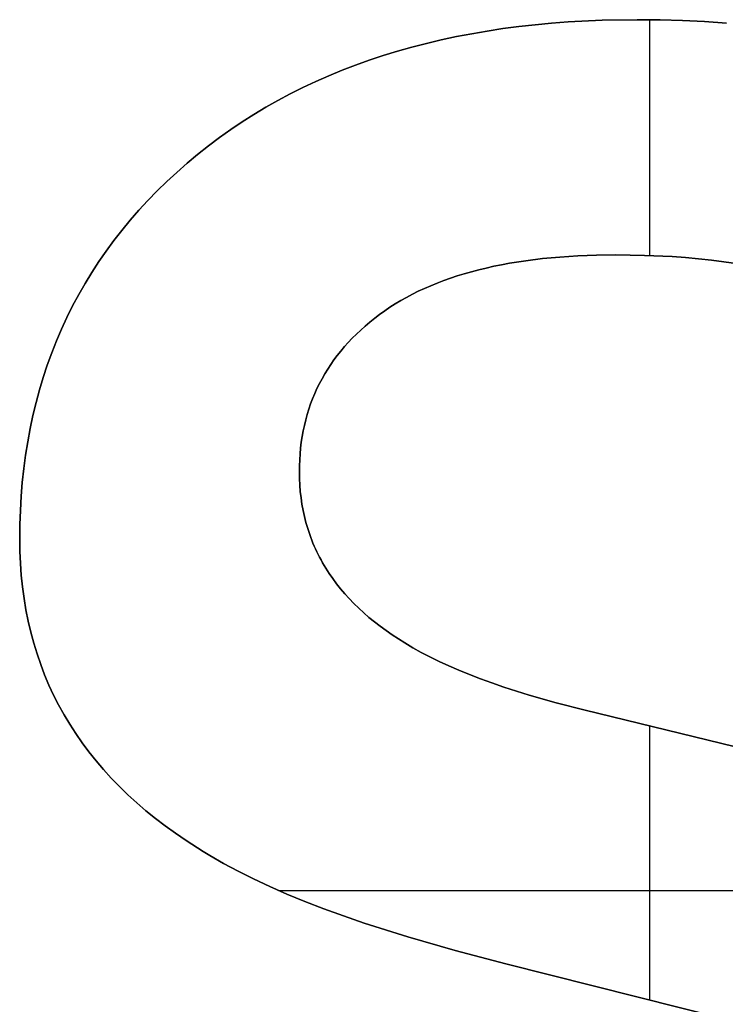
# Model space of a CAD drawing. Extents: x 8 to 226, y -72 to 328.
# Drawn here: x 172 to 174, y 138 to 140 of the extents above; entities that cross this region are included whole.
import ezdxf

# ---------------------------------------------------------------- set-up
doc = ezdxf.new("R2010")
doc.units = 0
doc.layers.add('DEFAULT', color=7, linetype='CONTINUOUS')

msp = doc.modelspace()

# ---------------------------------------------------------------- linework, layer by layer
at = {"layer": 'DEFAULT'}
for p, q in [((173.2336, 139.7518), (173.2702, 139.7553)), ((173.2336, 139.7518, 1), (173.2702, 139.7553, 1)), ((173.2702, 139.7553, 0.5), (173.2336, 139.7518, 0.5)), ((173.2702, 139.7553), (173.3073, 139.7581)), ((173.2702, 139.7553, 1), (173.3073, 139.7581, 1)), ((173.3073, 139.7581, 0.5), (173.2702, 139.7553, 0.5)), ((173.3073, 139.7581), (173.383, 139.7618)), ((173.3073, 139.7581, 1), (173.383, 139.7618, 1)), ((173.383, 139.7618, 0.5), (173.3073, 139.7581, 0.5)), ((173.383, 139.7618), (173.4607, 139.7631)), ((173.383, 139.7618, 1), (173.4607, 139.7631, 1)), ((173.4607, 139.7631, 0.5), (173.383, 139.7618, 0.5)), ((173.4607, 139.7631), (173.5117, 139.7626)), ((173.4607, 139.7631, 1), (173.5117, 139.7626, 1)), ((173.5117, 139.7626, 0.5), (173.4607, 139.7631, 0.5)), ((173.4607, 139.7631), (173.4607, 139.7631, 1)), ((173.4879, 139.7629), (173.4879, 139.2376)), ((173.4879, 139.7629, 1), (173.4879, 139.2376, 1)), ((173.5117, 139.7626), (173.5618, 139.7612)), ((173.5117, 139.7626, 1), (173.5618, 139.7612, 1)), ((173.5618, 139.7612, 0.5), (173.5117, 139.7626, 0.5)), ((173.5618, 139.7612), (173.6111, 139.7588)), ((173.5618, 139.7612, 1), (173.6111, 139.7588, 1)), ((173.6111, 139.7588, 0.5), (173.5618, 139.7612, 0.5)), ((173.6111, 139.7588), (173.6594, 139.7555)), ((173.6111, 139.7588, 1), (173.6594, 139.7555, 1)), ((173.6594, 139.7555, 0.5), (173.6111, 139.7588, 0.5)), ((173.0922, 139.7318), (173.1268, 139.7378)), ((173.0922, 139.7318, 1), (173.1268, 139.7378, 1)), ((173.1268, 139.7378, 0.5), (173.0922, 139.7318, 0.5)), ((173.1268, 139.7378), (173.1619, 139.7431)), ((173.1268, 139.7378, 1), (173.1619, 139.7431, 1)), ((173.1619, 139.7431, 0.5), (173.1268, 139.7378, 0.5)), ((173.1619, 139.7431), (173.1975, 139.7478)), ((173.1619, 139.7431, 1), (173.1975, 139.7478, 1)), ((173.1975, 139.7478, 0.5), (173.1619, 139.7431, 0.5)), ((173.1975, 139.7478), (173.2336, 139.7518)), ((173.1975, 139.7478, 1), (173.2336, 139.7518, 1)), ((173.2336, 139.7518, 0.5), (173.1975, 139.7478, 0.5)), ((172.9589, 139.7018), (172.9915, 139.7103)), ((172.9589, 139.7018, 1), (172.9915, 139.7103, 1)), ((172.9915, 139.7103, 0.5), (172.9589, 139.7018, 0.5)), ((172.9915, 139.7103), (173.0246, 139.7181)), ((172.9915, 139.7103, 1), (173.0246, 139.7181, 1)), ((173.0246, 139.7181, 0.5), (172.9915, 139.7103, 0.5)), ((173.0246, 139.7181), (173.0581, 139.7253)), ((173.0246, 139.7181, 1), (173.0581, 139.7253, 1)), ((173.0581, 139.7253, 0.5), (173.0246, 139.7181, 0.5)), ((173.0581, 139.7253), (173.0922, 139.7318)), ((173.0581, 139.7253, 1), (173.0922, 139.7318, 1)), ((173.0922, 139.7318, 0.5), (173.0581, 139.7253, 0.5)), ((172.8952, 139.6831), (172.9268, 139.6928)), ((172.8952, 139.6831, 1), (172.9268, 139.6928, 1)), ((172.9268, 139.6928, 0.5), (172.8952, 139.6831, 0.5)), ((172.9268, 139.6928), (172.9589, 139.7018)), ((172.9268, 139.6928, 1), (172.9589, 139.7018, 1)), ((172.9589, 139.7018, 0.5), (172.9268, 139.6928, 0.5)), ((172.8336, 139.6618), (172.8642, 139.6728)), ((172.8336, 139.6618, 1), (172.8642, 139.6728, 1)), ((172.8642, 139.6728, 0.5), (172.8336, 139.6618, 0.5)), ((172.8642, 139.6728), (172.8952, 139.6831)), ((172.8642, 139.6728, 1), (172.8952, 139.6831, 1)), ((172.8952, 139.6831, 0.5), (172.8642, 139.6728, 0.5)), ((172.774, 139.6381), (172.8035, 139.6503)), ((172.774, 139.6381, 1), (172.8035, 139.6503, 1)), ((172.8035, 139.6503, 0.5), (172.774, 139.6381, 0.5)), ((172.8035, 139.6503), (172.8336, 139.6618)), ((172.8035, 139.6503, 1), (172.8336, 139.6618, 1)), ((172.8336, 139.6618, 0.5), (172.8035, 139.6503, 0.5)), ((172.7163, 139.6118), (172.7449, 139.6253)), ((172.7163, 139.6118, 1), (172.7449, 139.6253, 1)), ((172.7449, 139.6253, 0.5), (172.7163, 139.6118, 0.5)), ((172.7449, 139.6253), (172.774, 139.6381)), ((172.7449, 139.6253, 1), (172.774, 139.6381, 1)), ((172.774, 139.6381, 0.5), (172.7449, 139.6253, 0.5)), ((172.6883, 139.5978), (172.7163, 139.6118)), ((172.6883, 139.5978, 1), (172.7163, 139.6118, 1)), ((172.7163, 139.6118, 0.5), (172.6883, 139.5978, 0.5)), ((172.6337, 139.5678), (172.6607, 139.5831)), ((172.6337, 139.5678, 1), (172.6607, 139.5831, 1)), ((172.6607, 139.5831, 0.5), (172.6337, 139.5678, 0.5)), ((172.6607, 139.5831), (172.6883, 139.5978)), ((172.6607, 139.5831, 1), (172.6883, 139.5978, 1)), ((172.6883, 139.5978, 0.5), (172.6607, 139.5831, 0.5)), ((172.6071, 139.5519), (172.6337, 139.5678)), ((172.6071, 139.5519, 1), (172.6337, 139.5678, 1)), ((172.6337, 139.5678, 0.5), (172.6071, 139.5519, 0.5)), ((172.5555, 139.5181), (172.581, 139.5353)), ((172.5555, 139.5181, 1), (172.581, 139.5353, 1)), ((172.581, 139.5353, 0.5), (172.5555, 139.5181, 0.5)), ((172.581, 139.5353), (172.6071, 139.5519)), ((172.581, 139.5353, 1), (172.6071, 139.5519, 1)), ((172.6071, 139.5519, 0.5), (172.581, 139.5353, 0.5)), ((172.5304, 139.5003), (172.5555, 139.5181)), ((172.5304, 139.5003, 1), (172.5555, 139.5181, 1)), ((172.5555, 139.5181, 0.5), (172.5304, 139.5003, 0.5)), ((172.5059, 139.4819), (172.5304, 139.5003)), ((172.5059, 139.4819, 1), (172.5304, 139.5003, 1)), ((172.5304, 139.5003, 0.5), (172.5059, 139.4819, 0.5)), ((172.4818, 139.4628), (172.5059, 139.4819)), ((172.4818, 139.4628, 1), (172.5059, 139.4819, 1)), ((172.5059, 139.4819, 0.5), (172.4818, 139.4628, 0.5)), ((172.4583, 139.4431), (172.4818, 139.4628)), ((172.4583, 139.4431, 1), (172.4818, 139.4628, 1)), ((172.4818, 139.4628, 0.5), (172.4583, 139.4431, 0.5)), ((172.4354, 139.4229), (172.4583, 139.4431)), ((172.4354, 139.4229, 1), (172.4583, 139.4431, 1)), ((172.4583, 139.4431, 0.5), (172.4354, 139.4229, 0.5)), ((172.4583, 139.4431), (172.4583, 139.4431, 1)), ((172.4132, 139.4024), (172.4354, 139.4229)), ((172.4132, 139.4024, 1), (172.4354, 139.4229, 1)), ((172.4354, 139.4229, 0.5), (172.4132, 139.4024, 0.5)), ((172.3709, 139.3601), (172.3917, 139.3814)), ((172.3709, 139.3601, 1), (172.3917, 139.3814, 1)), ((172.3917, 139.3814, 0.5), (172.3709, 139.3601, 0.5)), ((172.3917, 139.3814), (172.4132, 139.4024)), ((172.3917, 139.3814, 1), (172.4132, 139.4024, 1)), ((172.4132, 139.4024, 0.5), (172.3917, 139.3814, 0.5)), ((172.3509, 139.3383), (172.3709, 139.3601)), ((172.3509, 139.3383, 1), (172.3709, 139.3601, 1)), ((172.3709, 139.3601, 0.5), (172.3509, 139.3383, 0.5)), ((172.3316, 139.3162), (172.3509, 139.3383)), ((172.3316, 139.3162, 1), (172.3509, 139.3383, 1)), ((172.3509, 139.3383, 0.5), (172.3316, 139.3162, 0.5)), ((172.3131, 139.2937), (172.3316, 139.3162)), ((172.3131, 139.2937, 1), (172.3316, 139.3162, 1)), ((172.3316, 139.3162, 0.5), (172.3131, 139.2937, 0.5)), ((172.2952, 139.2708), (172.3131, 139.2937)), ((172.2952, 139.2708, 1), (172.3131, 139.2937, 1)), ((172.3131, 139.2937, 0.5), (172.2952, 139.2708, 0.5)), ((172.2781, 139.2475), (172.2952, 139.2708)), ((172.2781, 139.2475, 1), (172.2952, 139.2708, 1)), ((172.2952, 139.2708, 0.5), (172.2781, 139.2475, 0.5)), ((172.2618, 139.2239), (172.2781, 139.2475)), ((172.2618, 139.2239, 1), (172.2781, 139.2475, 1)), ((172.2781, 139.2475, 0.5), (172.2618, 139.2239, 0.5)), ((173.25, 139.2306), (173.2125, 139.2259)), ((173.25, 139.2306, 1), (173.2125, 139.2259, 1)), ((173.2125, 139.2259, 0.5), (173.25, 139.2306, 0.5)), ((173.2888, 139.2342), (173.25, 139.2306)), ((173.2888, 139.2342, 1), (173.25, 139.2306, 1)), ((173.25, 139.2306, 0.5), (173.2888, 139.2342, 0.5)), ((173.3289, 139.2368), (173.2888, 139.2342)), ((173.3289, 139.2368, 1), (173.2888, 139.2342, 1)), ((173.2888, 139.2342, 0.5), (173.3289, 139.2368, 0.5)), ((173.3703, 139.2384), (173.3289, 139.2368)), ((173.3703, 139.2384, 1), (173.3289, 139.2368, 1)), ((173.3289, 139.2368, 0.5), (173.3703, 139.2384, 0.5)), ((173.413, 139.2389), (173.3703, 139.2384)), ((173.413, 139.2389, 1), (173.3703, 139.2384, 1)), ((173.3703, 139.2384, 0.5), (173.413, 139.2389, 0.5)), ((173.4769, 139.238), (173.413, 139.2389)), ((173.4769, 139.238, 1), (173.413, 139.2389, 1)), ((173.413, 139.2389, 0.5), (173.4769, 139.238, 0.5)), ((173.413, 139.2389), (173.413, 139.2389, 1)), ((173.5384, 139.2351), (173.4769, 139.238)), ((173.5384, 139.2351, 1), (173.4769, 139.238, 1)), ((173.4769, 139.238, 0.5), (173.5384, 139.2351, 0.5)), ((173.5682, 139.233), (173.5384, 139.2351)), ((173.5682, 139.233, 1), (173.5384, 139.2351, 1)), ((173.5384, 139.2351, 0.5), (173.5682, 139.233, 0.5)), ((173.5974, 139.2304), (173.5682, 139.233)), ((173.5974, 139.2304, 1), (173.5682, 139.233, 1)), ((173.5682, 139.233, 0.5), (173.5974, 139.2304, 0.5)), ((173.626, 139.2273), (173.5974, 139.2304)), ((173.626, 139.2273, 1), (173.5974, 139.2304, 1)), ((173.5974, 139.2304, 0.5), (173.626, 139.2273, 0.5)), ((172.2461, 139.1998), (172.2618, 139.2239)), ((172.2461, 139.1998, 1), (172.2618, 139.2239, 1)), ((172.2618, 139.2239, 0.5), (172.2461, 139.1998, 0.5)), ((173.108, 139.2057), (173.0917, 139.2014)), ((173.108, 139.2057, 1), (173.0917, 139.2014, 1)), ((173.0917, 139.2014, 0.5), (173.108, 139.2057, 0.5)), ((173.1246, 139.2097), (173.108, 139.2057)), ((173.1246, 139.2097, 1), (173.108, 139.2057, 1)), ((173.108, 139.2057, 0.5), (173.1246, 139.2097, 0.5)), ((173.1415, 139.2135), (173.1246, 139.2097)), ((173.1415, 139.2135, 1), (173.1246, 139.2097, 1)), ((173.1246, 139.2097, 0.5), (173.1415, 139.2135, 0.5)), ((173.1588, 139.217), (173.1415, 139.2135)), ((173.1588, 139.217, 1), (173.1415, 139.2135, 1)), ((173.1415, 139.2135, 0.5), (173.1588, 139.217, 0.5)), ((173.1763, 139.2202), (173.1588, 139.217)), ((173.1763, 139.2202, 1), (173.1588, 139.217, 1)), ((173.1588, 139.217, 0.5), (173.1763, 139.2202, 0.5)), ((173.2125, 139.2259), (173.1763, 139.2202)), ((173.2125, 139.2259, 1), (173.1763, 139.2202, 1)), ((173.1763, 139.2202, 0.5), (173.2125, 139.2259, 0.5)), ((173.6541, 139.2238), (173.626, 139.2273)), ((173.6541, 139.2238, 1), (173.626, 139.2273, 1)), ((173.626, 139.2273, 0.5), (173.6541, 139.2238, 0.5)), ((173.6815, 139.2198), (173.6541, 139.2238)), ((173.6815, 139.2198, 1), (173.6541, 139.2238, 1)), ((173.6541, 139.2238, 0.5), (173.6815, 139.2198, 0.5)), ((172.2312, 139.1754), (172.2461, 139.1998)), ((172.2312, 139.1754, 1), (172.2461, 139.1998, 1)), ((172.2461, 139.1998, 0.5), (172.2312, 139.1754, 0.5)), ((173.0449, 139.1871), (173.0299, 139.1817)), ((173.0449, 139.1871, 1), (173.0299, 139.1817, 1)), ((173.0299, 139.1817, 0.5), (173.0449, 139.1871, 0.5)), ((173.0602, 139.1921), (173.0449, 139.1871)), ((173.0602, 139.1921, 1), (173.0449, 139.1871, 1)), ((173.0449, 139.1871, 0.5), (173.0602, 139.1921, 0.5)), ((173.0758, 139.1969), (173.0602, 139.1921)), ((173.0758, 139.1969, 1), (173.0602, 139.1921, 1)), ((173.0602, 139.1921, 0.5), (173.0758, 139.1969, 0.5)), ((173.0917, 139.2014), (173.0758, 139.1969)), ((173.0917, 139.2014, 1), (173.0758, 139.1969, 1)), ((173.0758, 139.1969, 0.5), (173.0917, 139.2014, 0.5)), ((172.217, 139.1506), (172.2312, 139.1754)), ((172.217, 139.1506, 1), (172.2312, 139.1754, 1)), ((172.2312, 139.1754, 0.5), (172.217, 139.1506, 0.5)), ((172.987, 139.1642), (172.9734, 139.1579)), ((172.987, 139.1642, 1), (172.9734, 139.1579, 1)), ((172.9734, 139.1579, 0.5), (172.987, 139.1642, 0.5)), ((173.001, 139.1703), (172.987, 139.1642)), ((173.001, 139.1703, 1), (172.987, 139.1642, 1)), ((172.987, 139.1642, 0.5), (173.001, 139.1703, 0.5)), ((173.0153, 139.1762), (173.001, 139.1703)), ((173.0153, 139.1762, 1), (173.001, 139.1703, 1)), ((173.001, 139.1703, 0.5), (173.0153, 139.1762, 0.5)), ((173.0299, 139.1817), (173.0153, 139.1762)), ((173.0299, 139.1817, 1), (173.0153, 139.1762, 1)), ((173.0153, 139.1762, 0.5), (173.0299, 139.1817, 0.5)), ((172.2035, 139.1254), (172.217, 139.1506)), ((172.2035, 139.1254, 1), (172.217, 139.1506, 1)), ((172.217, 139.1506, 0.5), (172.2035, 139.1254, 0.5)), ((172.9471, 139.1444), (172.9345, 139.1373)), ((172.9471, 139.1444, 1), (172.9345, 139.1373, 1)), ((172.9345, 139.1373, 0.5), (172.9471, 139.1444, 0.5)), ((172.9601, 139.1513), (172.9471, 139.1444)), ((172.9601, 139.1513, 1), (172.9471, 139.1444, 1)), ((172.9471, 139.1444, 0.5), (172.9601, 139.1513, 0.5)), ((172.9734, 139.1579), (172.9601, 139.1513)), ((172.9734, 139.1579, 1), (172.9601, 139.1513, 1)), ((172.9601, 139.1513, 0.5), (172.9734, 139.1579, 0.5)), ((172.1908, 139.0998), (172.2035, 139.1254)), ((172.1908, 139.0998, 1), (172.2035, 139.1254, 1)), ((172.2035, 139.1254, 0.5), (172.1908, 139.0998, 0.5)), ((172.9102, 139.1222), (172.8985, 139.1143)), ((172.9102, 139.1222, 1), (172.8985, 139.1143, 1)), ((172.8985, 139.1143, 0.5), (172.9102, 139.1222, 0.5)), ((172.9221, 139.1299), (172.9102, 139.1222)), ((172.9221, 139.1299, 1), (172.9102, 139.1222, 1)), ((172.9102, 139.1222, 0.5), (172.9221, 139.1299, 0.5)), ((172.9345, 139.1373), (172.9221, 139.1299)), ((172.9345, 139.1373, 1), (172.9221, 139.1299, 1)), ((172.9221, 139.1299, 0.5), (172.9345, 139.1373, 0.5)), ((172.1788, 139.0738), (172.1908, 139.0998)), ((172.1788, 139.0738, 1), (172.1908, 139.0998, 1)), ((172.1908, 139.0998, 0.5), (172.1788, 139.0738, 0.5)), ((172.8762, 139.0978), (172.8655, 139.0892)), ((172.8762, 139.0978, 1), (172.8655, 139.0892, 1)), ((172.8655, 139.0892, 0.5), (172.8762, 139.0978, 0.5)), ((172.8872, 139.1062), (172.8762, 139.0978)), ((172.8872, 139.1062, 1), (172.8762, 139.0978, 1)), ((172.8762, 139.0978, 0.5), (172.8872, 139.1062, 0.5)), ((172.8985, 139.1143), (172.8872, 139.1062)), ((172.8985, 139.1143, 1), (172.8872, 139.1062, 1)), ((172.8872, 139.1062, 0.5), (172.8985, 139.1143, 0.5)), ((172.8872, 139.1062), (172.8872, 139.1062, 1)), ((172.8552, 139.0805), (172.8453, 139.0716)), ((172.8552, 139.0805, 1), (172.8453, 139.0716, 1)), ((172.8453, 139.0716, 0.5), (172.8552, 139.0805, 0.5)), ((172.8655, 139.0892), (172.8552, 139.0805)), ((172.8655, 139.0892, 1), (172.8552, 139.0805, 1)), ((172.8552, 139.0805, 0.5), (172.8655, 139.0892, 0.5)), ((172.1675, 139.0475), (172.1788, 139.0738)), ((172.1675, 139.0475, 1), (172.1788, 139.0738, 1)), ((172.1788, 139.0738, 0.5), (172.1675, 139.0475, 0.5)), ((172.8264, 139.0534), (172.8175, 139.044)), ((172.8264, 139.0534, 1), (172.8175, 139.044, 1)), ((172.8175, 139.044, 0.5), (172.8264, 139.0534, 0.5)), ((172.8357, 139.0626), (172.8264, 139.0534)), ((172.8357, 139.0626, 1), (172.8264, 139.0534, 1)), ((172.8264, 139.0534, 0.5), (172.8357, 139.0626, 0.5)), ((172.8453, 139.0716), (172.8357, 139.0626)), ((172.8453, 139.0716, 1), (172.8357, 139.0626, 1)), ((172.8357, 139.0626, 0.5), (172.8453, 139.0716, 0.5)), ((172.1569, 139.0207), (172.1675, 139.0475)), ((172.1569, 139.0207, 1), (172.1675, 139.0475, 1)), ((172.1675, 139.0475, 0.5), (172.1569, 139.0207, 0.5)), ((172.809, 139.0345), (172.8008, 139.0248)), ((172.809, 139.0345, 1), (172.8008, 139.0248, 1)), ((172.8008, 139.0248, 0.5), (172.809, 139.0345, 0.5)), ((172.8175, 139.044), (172.809, 139.0345)), ((172.8175, 139.044, 1), (172.809, 139.0345, 1)), ((172.809, 139.0345, 0.5), (172.8175, 139.044, 0.5)), ((172.1471, 138.9936), (172.1569, 139.0207)), ((172.1471, 138.9936, 1), (172.1569, 139.0207, 1)), ((172.1569, 139.0207, 0.5), (172.1471, 138.9936, 0.5)), ((172.7929, 139.0149), (172.7854, 139.0048)), ((172.7929, 139.0149, 1), (172.7854, 139.0048, 1)), ((172.7854, 139.0048, 0.5), (172.7929, 139.0149, 0.5)), ((172.8008, 139.0248), (172.7929, 139.0149)), ((172.8008, 139.0248, 1), (172.7929, 139.0149, 1)), ((172.7929, 139.0149, 0.5), (172.8008, 139.0248, 0.5)), ((172.138, 138.9661), (172.1471, 138.9936)), ((172.138, 138.9661, 1), (172.1471, 138.9936, 1)), ((172.1471, 138.9936, 0.5), (172.138, 138.9661, 0.5)), ((172.7783, 138.9946), (172.7715, 138.9843)), ((172.7783, 138.9946, 1), (172.7715, 138.9843, 1)), ((172.7715, 138.9843, 0.5), (172.7783, 138.9946, 0.5)), ((172.7854, 139.0048), (172.7783, 138.9946)), ((172.7854, 139.0048, 1), (172.7783, 138.9946, 1)), ((172.7783, 138.9946, 0.5), (172.7854, 139.0048, 0.5)), ((172.1296, 138.9382), (172.138, 138.9661)), ((172.1296, 138.9382, 1), (172.138, 138.9661, 1)), ((172.138, 138.9661, 0.5), (172.1296, 138.9382, 0.5)), ((172.765, 138.9737), (172.7589, 138.963)), ((172.765, 138.9737, 1), (172.7589, 138.963, 1)), ((172.7589, 138.963, 0.5), (172.765, 138.9737, 0.5)), ((172.7715, 138.9843), (172.765, 138.9737)), ((172.7715, 138.9843, 1), (172.765, 138.9737, 1)), ((172.765, 138.9737, 0.5), (172.7715, 138.9843, 0.5)), ((172.7531, 138.9521), (172.7477, 138.9411)), ((172.7531, 138.9521, 1), (172.7477, 138.9411, 1)), ((172.7477, 138.9411, 0.5), (172.7531, 138.9521, 0.5)), ((172.7589, 138.963), (172.7531, 138.9521)), ((172.7589, 138.963, 1), (172.7531, 138.9521, 1)), ((172.7531, 138.9521, 0.5), (172.7589, 138.963, 0.5)), ((172.122, 138.9099), (172.1296, 138.9382)), ((172.122, 138.9099, 1), (172.1296, 138.9382, 1)), ((172.1296, 138.9382, 0.5), (172.122, 138.9099, 0.5)), ((172.7427, 138.9299), (172.738, 138.9185)), ((172.7427, 138.9299, 1), (172.738, 138.9185, 1)), ((172.738, 138.9185, 0.5), (172.7427, 138.9299, 0.5)), ((172.7477, 138.9411), (172.7427, 138.9299)), ((172.7477, 138.9411, 1), (172.7427, 138.9299, 1)), ((172.7427, 138.9299, 0.5), (172.7477, 138.9411, 0.5)), ((172.1151, 138.8812), (172.122, 138.9099)), ((172.1151, 138.8812, 1), (172.122, 138.9099, 1)), ((172.122, 138.9099, 0.5), (172.1151, 138.8812, 0.5)), ((172.7336, 138.907), (172.7296, 138.8953)), ((172.7336, 138.907, 1), (172.7296, 138.8953, 1)), ((172.7296, 138.8953, 0.5), (172.7336, 138.907, 0.5)), ((172.738, 138.9185), (172.7336, 138.907)), ((172.738, 138.9185, 1), (172.7336, 138.907, 1)), ((172.7336, 138.907, 0.5), (172.738, 138.9185, 0.5)), ((172.1089, 138.8522), (172.1151, 138.8812)), ((172.1089, 138.8522, 1), (172.1151, 138.8812, 1)), ((172.1151, 138.8812, 0.5), (172.1089, 138.8522, 0.5)), ((172.7259, 138.8834), (172.7226, 138.8714)), ((172.7259, 138.8834, 1), (172.7226, 138.8714, 1)), ((172.7226, 138.8714, 0.5), (172.7259, 138.8834, 0.5)), ((172.7296, 138.8953), (172.7259, 138.8834)), ((172.7296, 138.8953, 1), (172.7259, 138.8834, 1)), ((172.7259, 138.8834, 0.5), (172.7296, 138.8953, 0.5)), ((172.7196, 138.8592), (172.717, 138.8468)), ((172.7196, 138.8592, 1), (172.717, 138.8468, 1)), ((172.717, 138.8468, 0.5), (172.7196, 138.8592, 0.5)), ((172.7226, 138.8714), (172.7196, 138.8592)), ((172.7226, 138.8714, 1), (172.7196, 138.8592, 1)), ((172.7196, 138.8592, 0.5), (172.7226, 138.8714, 0.5)), ((172.1034, 138.8227), (172.1089, 138.8522)), ((172.1034, 138.8227, 1), (172.1089, 138.8522, 1)), ((172.1089, 138.8522, 0.5), (172.1034, 138.8227, 0.5)), ((172.7148, 138.8343), (172.7128, 138.8216)), ((172.7148, 138.8343, 1), (172.7128, 138.8216, 1)), ((172.7128, 138.8216, 0.5), (172.7148, 138.8343, 0.5)), ((172.717, 138.8468), (172.7148, 138.8343)), ((172.717, 138.8468, 1), (172.7148, 138.8343, 1)), ((172.7148, 138.8343, 0.5), (172.717, 138.8468, 0.5)), ((172.0987, 138.7929), (172.1034, 138.8227)), ((172.0987, 138.7929, 1), (172.1034, 138.8227, 1)), ((172.1034, 138.8227, 0.5), (172.0987, 138.7929, 0.5)), ((172.7128, 138.8216), (172.7113, 138.8087)), ((172.7128, 138.8216, 1), (172.7113, 138.8087, 1)), ((172.7113, 138.8087, 0.5), (172.7128, 138.8216, 0.5)), ((172.0947, 138.7627), (172.0987, 138.7929)), ((172.0947, 138.7627, 1), (172.0987, 138.7929, 1)), ((172.0987, 138.7929, 0.5), (172.0947, 138.7627, 0.5)), ((172.71, 138.7957), (172.7092, 138.7825)), ((172.71, 138.7957, 1), (172.7092, 138.7825, 1)), ((172.7092, 138.7825, 0.5), (172.71, 138.7957, 0.5)), ((172.7113, 138.8087), (172.71, 138.7957)), ((172.7113, 138.8087, 1), (172.71, 138.7957, 1)), ((172.71, 138.7957, 0.5), (172.7113, 138.8087, 0.5)), ((172.7086, 138.7691), (172.7085, 138.7556)), ((172.7086, 138.7691, 1), (172.7085, 138.7556, 1)), ((172.7085, 138.7556, 0.5), (172.7086, 138.7691, 0.5)), ((172.7092, 138.7825), (172.7086, 138.7691)), ((172.7092, 138.7825, 1), (172.7086, 138.7691, 1)), ((172.7086, 138.7691, 0.5), (172.7092, 138.7825, 0.5)), ((172.0914, 138.7321), (172.0947, 138.7627)), ((172.0914, 138.7321, 1), (172.0947, 138.7627, 1)), ((172.0947, 138.7627, 0.5), (172.0914, 138.7321, 0.5)), ((172.7085, 138.7556), (172.7087, 138.7408)), ((172.7085, 138.7556, 1), (172.7087, 138.7408, 1)), ((172.7087, 138.7408, 0.5), (172.7085, 138.7556, 0.5)), ((172.7085, 138.7556), (172.7085, 138.7556, 1)), ((172.0889, 138.7011), (172.0914, 138.7321)), ((172.0889, 138.7011, 1), (172.0914, 138.7321, 1)), ((172.0914, 138.7321, 0.5), (172.0889, 138.7011, 0.5)), ((172.7087, 138.7408), (172.7094, 138.7262)), ((172.7087, 138.7408, 1), (172.7094, 138.7262, 1)), ((172.7094, 138.7262, 0.5), (172.7087, 138.7408, 0.5)), ((172.7094, 138.7262), (172.7105, 138.7117)), ((172.7094, 138.7262, 1), (172.7105, 138.7117, 1)), ((172.7105, 138.7117, 0.5), (172.7094, 138.7262, 0.5)), ((172.0871, 138.6697), (172.0889, 138.7011)), ((172.0871, 138.6697, 1), (172.0889, 138.7011, 1)), ((172.0889, 138.7011, 0.5), (172.0871, 138.6697, 0.5)), ((172.7105, 138.7117), (172.7121, 138.6975)), ((172.7105, 138.7117, 1), (172.7121, 138.6975, 1)), ((172.7121, 138.6975, 0.5), (172.7105, 138.7117, 0.5)), ((172.7121, 138.6975), (172.7142, 138.6835)), ((172.7121, 138.6975, 1), (172.7142, 138.6835, 1)), ((172.7142, 138.6835, 0.5), (172.7121, 138.6975, 0.5)), ((172.7142, 138.6835), (172.7167, 138.6696)), ((172.7142, 138.6835, 1), (172.7167, 138.6696, 1)), ((172.7167, 138.6696, 0.5), (172.7142, 138.6835, 0.5)), ((172.086, 138.638), (172.0871, 138.6697)), ((172.086, 138.638, 1), (172.0871, 138.6697, 1)), ((172.0871, 138.6697, 0.5), (172.086, 138.638, 0.5)), ((172.7167, 138.6696), (172.7197, 138.6559)), ((172.7167, 138.6696, 1), (172.7197, 138.6559, 1)), ((172.7197, 138.6559, 0.5), (172.7167, 138.6696, 0.5)), ((172.0856, 138.6058), (172.086, 138.638)), ((172.0856, 138.6058, 1), (172.086, 138.638, 1)), ((172.086, 138.638, 0.5), (172.0856, 138.6058, 0.5)), ((172.7197, 138.6559), (172.7214, 138.6491)), ((172.7197, 138.6559, 1), (172.7214, 138.6491, 1)), ((172.7214, 138.6491, 0.5), (172.7197, 138.6559, 0.5)), ((172.7214, 138.6491), (172.7231, 138.6424)), ((172.7214, 138.6491, 1), (172.7231, 138.6424, 1)), ((172.7231, 138.6424, 0.5), (172.7214, 138.6491, 0.5)), ((172.7231, 138.6424), (172.725, 138.6357)), ((172.7231, 138.6424, 1), (172.725, 138.6357, 1)), ((172.725, 138.6357, 0.5), (172.7231, 138.6424, 0.5)), ((172.725, 138.6357), (172.727, 138.6291)), ((172.725, 138.6357, 1), (172.727, 138.6291, 1)), ((172.727, 138.6291, 0.5), (172.725, 138.6357, 0.5)), ((172.727, 138.6291), (172.7292, 138.6225)), ((172.727, 138.6291, 1), (172.7292, 138.6225, 1)), ((172.7292, 138.6225, 0.5), (172.727, 138.6291, 0.5)), ((172.7292, 138.6225), (172.7314, 138.616)), ((172.7292, 138.6225, 1), (172.7314, 138.616, 1)), ((172.7314, 138.616, 0.5), (172.7292, 138.6225, 0.5)), ((172.7314, 138.616), (172.7338, 138.6095)), ((172.7314, 138.616, 1), (172.7338, 138.6095, 1)), ((172.7338, 138.6095, 0.5), (172.7314, 138.616, 0.5)), ((172.086, 138.5786), (172.0856, 138.6058)), ((172.086, 138.5786, 1), (172.0856, 138.6058, 1)), ((172.0856, 138.6058, 0.5), (172.086, 138.5786, 0.5)), ((172.0856, 138.6058), (172.0856, 138.6058, 1)), ((172.7338, 138.6095), (172.7362, 138.603)), ((172.7338, 138.6095, 1), (172.7362, 138.603, 1)), ((172.7362, 138.603, 0.5), (172.7338, 138.6095, 0.5)), ((172.7362, 138.603), (172.7388, 138.5966)), ((172.7362, 138.603, 1), (172.7388, 138.5966, 1)), ((172.7388, 138.5966, 0.5), (172.7362, 138.603, 0.5)), ((172.7388, 138.5966), (172.7415, 138.5903)), ((172.7388, 138.5966, 1), (172.7415, 138.5903, 1)), ((172.7415, 138.5903, 0.5), (172.7388, 138.5966, 0.5)), ((172.0871, 138.5517), (172.086, 138.5786)), ((172.0871, 138.5517, 1), (172.086, 138.5786, 1)), ((172.086, 138.5786, 0.5), (172.0871, 138.5517, 0.5)), ((172.7415, 138.5903), (172.7443, 138.584)), ((172.7415, 138.5903, 1), (172.7443, 138.584, 1)), ((172.7443, 138.584, 0.5), (172.7415, 138.5903, 0.5)), ((172.7443, 138.584), (172.7472, 138.5777)), ((172.7443, 138.584, 1), (172.7472, 138.5777, 1)), ((172.7472, 138.5777, 0.5), (172.7443, 138.584, 0.5)), ((172.7472, 138.5777), (172.7503, 138.5715)), ((172.7472, 138.5777, 1), (172.7503, 138.5715, 1)), ((172.7503, 138.5715, 0.5), (172.7472, 138.5777, 0.5)), ((172.7503, 138.5715), (172.7534, 138.5653)), ((172.7503, 138.5715, 1), (172.7534, 138.5653, 1)), ((172.7534, 138.5653, 0.5), (172.7503, 138.5715, 0.5)), ((172.0891, 138.5252), (172.0871, 138.5517)), ((172.0891, 138.5252, 1), (172.0871, 138.5517, 1)), ((172.0871, 138.5517, 0.5), (172.0891, 138.5252, 0.5)), ((172.7534, 138.5653), (172.7567, 138.5592)), ((172.7534, 138.5653, 1), (172.7567, 138.5592, 1)), ((172.7567, 138.5592, 0.5), (172.7534, 138.5653, 0.5)), ((172.7567, 138.5592), (172.7601, 138.5532)), ((172.7567, 138.5592, 1), (172.7601, 138.5532, 1)), ((172.7601, 138.5532, 0.5), (172.7567, 138.5592, 0.5)), ((172.7601, 138.5532), (172.7636, 138.5471)), ((172.7601, 138.5532, 1), (172.7636, 138.5471, 1)), ((172.7636, 138.5471, 0.5), (172.7601, 138.5532, 0.5)), ((172.7636, 138.5471), (172.7672, 138.5412)), ((172.7636, 138.5471, 1), (172.7672, 138.5412, 1)), ((172.7672, 138.5412, 0.5), (172.7636, 138.5471, 0.5)), ((172.7672, 138.5412), (172.7748, 138.5293)), ((172.7672, 138.5412, 1), (172.7748, 138.5293, 1)), ((172.7748, 138.5293, 0.5), (172.7672, 138.5412, 0.5)), ((172.7748, 138.5293), (172.7828, 138.5177)), ((172.7748, 138.5293, 1), (172.7828, 138.5177, 1)), ((172.7828, 138.5177, 0.5), (172.7748, 138.5293, 0.5)), ((172.0918, 138.499), (172.0891, 138.5252)), ((172.0918, 138.499, 1), (172.0891, 138.5252, 1)), ((172.0891, 138.5252, 0.5), (172.0918, 138.499, 0.5)), ((172.7828, 138.5177), (172.7913, 138.5062)), ((172.7828, 138.5177, 1), (172.7913, 138.5062, 1)), ((172.7913, 138.5062, 0.5), (172.7828, 138.5177, 0.5)), ((172.7913, 138.5062), (172.8002, 138.495)), ((172.7913, 138.5062, 1), (172.8002, 138.495, 1)), ((172.8002, 138.495, 0.5), (172.7913, 138.5062, 0.5)), ((172.0952, 138.4733), (172.0918, 138.499)), ((172.0952, 138.4733, 1), (172.0918, 138.499, 1)), ((172.0918, 138.499, 0.5), (172.0952, 138.4733, 0.5)), ((172.8002, 138.495), (172.8096, 138.4839)), ((172.8002, 138.495, 1), (172.8096, 138.4839, 1)), ((172.8096, 138.4839, 0.5), (172.8002, 138.495, 0.5)), ((172.8096, 138.4839), (172.8195, 138.473)), ((172.8096, 138.4839, 1), (172.8195, 138.473, 1)), ((172.8195, 138.473, 0.5), (172.8096, 138.4839, 0.5)), ((172.0995, 138.4479), (172.0952, 138.4733)), ((172.0995, 138.4479, 1), (172.0952, 138.4733, 1)), ((172.0952, 138.4733, 0.5), (172.0995, 138.4479, 0.5)), ((172.8195, 138.473), (172.8298, 138.4623)), ((172.8195, 138.473, 1), (172.8298, 138.4623, 1)), ((172.8298, 138.4623, 0.5), (172.8195, 138.473, 0.5)), ((172.8298, 138.4623), (172.8406, 138.4518)), ((172.8298, 138.4623, 1), (172.8406, 138.4518, 1)), ((172.8406, 138.4518, 0.5), (172.8298, 138.4623, 0.5)), ((172.1045, 138.4228), (172.0995, 138.4479)), ((172.1045, 138.4228, 1), (172.0995, 138.4479, 1)), ((172.0995, 138.4479, 0.5), (172.1045, 138.4228, 0.5)), ((172.8406, 138.4518), (172.8518, 138.4415)), ((172.8406, 138.4518, 1), (172.8518, 138.4415, 1)), ((172.8518, 138.4415, 0.5), (172.8406, 138.4518, 0.5)), ((172.8518, 138.4415), (172.8635, 138.4313)), ((172.8518, 138.4415, 1), (172.8635, 138.4313, 1)), ((172.8635, 138.4313, 0.5), (172.8518, 138.4415, 0.5)), ((172.1103, 138.3982), (172.1045, 138.4228)), ((172.1103, 138.3982, 1), (172.1045, 138.4228, 1)), ((172.1045, 138.4228, 0.5), (172.1103, 138.3982, 0.5)), ((172.8635, 138.4313), (172.8757, 138.4214)), ((172.8635, 138.4313, 1), (172.8757, 138.4214, 1)), ((172.8757, 138.4214, 0.5), (172.8635, 138.4313, 0.5)), ((172.8757, 138.4214), (172.8883, 138.4116)), ((172.8757, 138.4214, 1), (172.8883, 138.4116, 1)), ((172.8883, 138.4116, 0.5), (172.8757, 138.4214, 0.5)), ((172.1168, 138.3739), (172.1103, 138.3982)), ((172.1168, 138.3739, 1), (172.1103, 138.3982, 1)), ((172.1103, 138.3982, 0.5), (172.1168, 138.3739, 0.5)), ((172.8883, 138.4116), (172.9014, 138.402)), ((172.8883, 138.4116, 1), (172.9014, 138.402, 1)), ((172.9014, 138.402, 0.5), (172.8883, 138.4116, 0.5)), ((172.9014, 138.402), (172.9149, 138.3926)), ((172.9014, 138.402, 1), (172.9149, 138.3926, 1)), ((172.9149, 138.3926, 0.5), (172.9014, 138.402, 0.5)), ((172.1242, 138.35), (172.1168, 138.3739)), ((172.1242, 138.35, 1), (172.1168, 138.3739, 1)), ((172.1168, 138.3739, 0.5), (172.1242, 138.35, 0.5)), ((172.9149, 138.3926), (172.9289, 138.3834)), ((172.9149, 138.3926, 1), (172.9289, 138.3834, 1)), ((172.9289, 138.3834, 0.5), (172.9149, 138.3926, 0.5)), ((172.9289, 138.3834), (172.9433, 138.3744)), ((172.9289, 138.3834, 1), (172.9433, 138.3744, 1)), ((172.9433, 138.3744, 0.5), (172.9289, 138.3834, 0.5)), ((172.9433, 138.3744), (172.9608, 138.3638)), ((172.9433, 138.3744, 1), (172.9608, 138.3638, 1)), ((172.9608, 138.3638, 0.5), (172.9433, 138.3744, 0.5)), ((172.9433, 138.3744), (172.9433, 138.3744, 1)), ((172.1323, 138.3265), (172.1242, 138.35)), ((172.1323, 138.3265, 1), (172.1242, 138.35, 1)), ((172.1242, 138.35, 0.5), (172.1323, 138.3265, 0.5)), ((172.9608, 138.3638), (172.9794, 138.3534)), ((172.9608, 138.3638, 1), (172.9794, 138.3534, 1)), ((172.9794, 138.3534, 0.5), (172.9608, 138.3638, 0.5)), ((172.9794, 138.3534), (172.9989, 138.3432)), ((172.9794, 138.3534, 1), (172.9989, 138.3432, 1)), ((172.9989, 138.3432, 0.5), (172.9794, 138.3534, 0.5)), ((172.9989, 138.3432), (173.0195, 138.3331)), ((172.9989, 138.3432, 1), (173.0195, 138.3331, 1)), ((173.0195, 138.3331, 0.5), (172.9989, 138.3432, 0.5)), ((173.0195, 138.3331), (173.041, 138.3232)), ((173.0195, 138.3331, 1), (173.041, 138.3232, 1)), ((173.041, 138.3232, 0.5), (173.0195, 138.3331, 0.5)), ((172.1411, 138.3033), (172.1323, 138.3265)), ((172.1411, 138.3033, 1), (172.1323, 138.3265, 1)), ((172.1323, 138.3265, 0.5), (172.1411, 138.3033, 0.5)), ((173.041, 138.3232), (173.0636, 138.3134)), ((173.041, 138.3232, 1), (173.0636, 138.3134, 1)), ((173.0636, 138.3134, 0.5), (173.041, 138.3232, 0.5)), ((173.0636, 138.3134), (173.0872, 138.3038)), ((173.0636, 138.3134, 1), (173.0872, 138.3038, 1)), ((173.0872, 138.3038, 0.5), (173.0636, 138.3134, 0.5)), ((172.1508, 138.2805), (172.1411, 138.3033)), ((172.1508, 138.2805, 1), (172.1411, 138.3033, 1)), ((172.1411, 138.3033, 0.5), (172.1508, 138.2805, 0.5)), ((173.0872, 138.3038), (173.1118, 138.2944)), ((173.0872, 138.3038, 1), (173.1118, 138.2944, 1)), ((173.1118, 138.2944, 0.5), (173.0872, 138.3038, 0.5)), ((173.1118, 138.2944), (173.1374, 138.2851)), ((173.1118, 138.2944, 1), (173.1374, 138.2851, 1)), ((173.1374, 138.2851, 0.5), (173.1118, 138.2944, 0.5)), ((173.1374, 138.2851), (173.164, 138.276)), ((173.1374, 138.2851, 1), (173.164, 138.276, 1)), ((173.164, 138.276, 0.5), (173.1374, 138.2851, 0.5)), ((172.1612, 138.2581), (172.1508, 138.2805)), ((172.1612, 138.2581, 1), (172.1508, 138.2805, 1)), ((172.1508, 138.2805, 0.5), (172.1612, 138.2581, 0.5)), ((173.164, 138.276), (173.2203, 138.2582)), ((173.164, 138.276, 1), (173.2203, 138.2582, 1)), ((173.2203, 138.2582, 0.5), (173.164, 138.276, 0.5)), ((172.1723, 138.2361), (172.1612, 138.2581)), ((172.1723, 138.2361, 1), (172.1612, 138.2581, 1)), ((172.1612, 138.2581, 0.5), (172.1723, 138.2361, 0.5)), ((173.2203, 138.2582), (173.2806, 138.2411)), ((173.2203, 138.2582, 1), (173.2806, 138.2411, 1)), ((173.2806, 138.2411, 0.5), (173.2203, 138.2582, 0.5)), ((173.2806, 138.2411), (173.345, 138.2246)), ((173.2806, 138.2411, 1), (173.345, 138.2246, 1)), ((173.345, 138.2246, 0.5), (173.2806, 138.2411, 0.5)), ((172.1843, 138.2144), (172.1723, 138.2361)), ((172.1843, 138.2144, 1), (172.1723, 138.2361, 1)), ((172.1723, 138.2361, 0.5), (172.1843, 138.2144, 0.5)), ((173.345, 138.2246), (173.75, 138.1259)), ((173.345, 138.2246, 1), (173.75, 138.1259, 1)), ((173.75, 138.1259, 0.5), (173.345, 138.2246, 0.5)), ((173.345, 138.2246), (173.345, 138.2246, 1)), ((172.197, 138.1931), (172.1843, 138.2144)), ((172.197, 138.1931, 1), (172.1843, 138.2144, 1)), ((172.1843, 138.2144, 0.5), (172.197, 138.1931, 0.5)), ((172.2105, 138.1722), (172.197, 138.1931)), ((172.2105, 138.1722, 1), (172.197, 138.1931, 1)), ((172.197, 138.1931, 0.5), (172.2105, 138.1722, 0.5)), ((173.4879, 138.1898), (173.4879, 137.5791)), ((173.4879, 138.1898, 1), (173.4879, 137.5791, 1)), ((172.2248, 138.1516), (172.2105, 138.1722)), ((172.2248, 138.1516, 1), (172.2105, 138.1722, 1)), ((172.2105, 138.1722, 0.5), (172.2248, 138.1516, 0.5)), ((172.2398, 138.1314), (172.2248, 138.1516)), ((172.2398, 138.1314, 1), (172.2248, 138.1516, 1)), ((172.2248, 138.1516, 0.5), (172.2398, 138.1314, 0.5)), ((172.2556, 138.1116), (172.2398, 138.1314)), ((172.2556, 138.1116, 1), (172.2398, 138.1314, 1)), ((172.2398, 138.1314, 0.5), (172.2556, 138.1116, 0.5)), ((172.2722, 138.0922), (172.2556, 138.1116)), ((172.2722, 138.0922, 1), (172.2556, 138.1116, 1)), ((172.2556, 138.1116, 0.5), (172.2722, 138.0922, 0.5)), ((172.2896, 138.0731), (172.2722, 138.0922)), ((172.2896, 138.0731, 1), (172.2722, 138.0922, 1)), ((172.2722, 138.0922, 0.5), (172.2896, 138.0731, 0.5)), ((172.3077, 138.0544), (172.2896, 138.0731)), ((172.3077, 138.0544, 1), (172.2896, 138.0731, 1)), ((172.2896, 138.0731, 0.5), (172.3077, 138.0544, 0.5)), ((172.3266, 138.0361), (172.3077, 138.0544)), ((172.3266, 138.0361, 1), (172.3077, 138.0544, 1)), ((172.3077, 138.0544, 0.5), (172.3266, 138.0361, 0.5)), ((172.3462, 138.0182), (172.3266, 138.0361)), ((172.3462, 138.0182, 1), (172.3266, 138.0361, 1)), ((172.3266, 138.0361, 0.5), (172.3462, 138.0182, 0.5)), ((172.3667, 138.0006), (172.3462, 138.0182)), ((172.3667, 138.0006, 1), (172.3462, 138.0182, 1)), ((172.3462, 138.0182, 0.5), (172.3667, 138.0006, 0.5)), ((172.3879, 137.9834), (172.3667, 138.0006)), ((172.3879, 137.9834, 1), (172.3667, 138.0006, 1)), ((172.3667, 138.0006, 0.5), (172.3879, 137.9834, 0.5)), ((172.4099, 137.9665), (172.3879, 137.9834)), ((172.4099, 137.9665, 1), (172.3879, 137.9834, 1)), ((172.3879, 137.9834, 0.5), (172.4099, 137.9665, 0.5)), ((172.4326, 137.9501), (172.4099, 137.9665)), ((172.4326, 137.9501, 1), (172.4099, 137.9665, 1)), ((172.4099, 137.9665, 0.5), (172.4326, 137.9501, 0.5)), ((172.4561, 137.934), (172.4326, 137.9501)), ((172.4561, 137.934, 1), (172.4326, 137.9501, 1)), ((172.4326, 137.9501, 0.5), (172.4561, 137.934, 0.5)), ((172.4945, 137.9094), (172.4561, 137.934)), ((172.4945, 137.9094, 1), (172.4561, 137.934, 1)), ((172.4561, 137.934, 0.5), (172.4945, 137.9094, 0.5)), ((172.4804, 137.9183), (172.4804, 137.9183, 1)), ((172.509, 137.9005), (172.4945, 137.9094)), ((172.509, 137.9005, 1), (172.4945, 137.9094, 1)), ((172.4945, 137.9094, 0.5), (172.509, 137.9005, 0.5)), ((172.5396, 137.883), (172.509, 137.9005)), ((172.5396, 137.883, 1), (172.509, 137.9005, 1)), ((172.509, 137.9005, 0.5), (172.5396, 137.883, 0.5)), ((172.572, 137.8656), (172.5396, 137.883)), ((172.572, 137.8656, 1), (172.5396, 137.883, 1)), ((172.5396, 137.883, 0.5), (172.572, 137.8656, 0.5)), ((172.6064, 137.8485), (172.572, 137.8656)), ((172.6064, 137.8485, 1), (172.572, 137.8656, 1)), ((172.572, 137.8656, 0.5), (172.6064, 137.8485, 0.5)), ((172.6426, 137.8316), (172.6064, 137.8485)), ((172.6426, 137.8316, 1), (172.6064, 137.8485, 1)), ((172.6064, 137.8485, 0.5), (172.6426, 137.8316, 0.5)), ((172.6808, 137.8149), (172.6426, 137.8316)), ((172.6808, 137.8149, 1), (172.6426, 137.8316, 1)), ((172.6426, 137.8316, 0.5), (172.6808, 137.8149, 0.5)), ((172.662, 137.823), (174.6245, 137.823)), ((172.662, 137.823, 1), (174.6245, 137.823, 1)), ((172.7209, 137.7984), (172.6808, 137.8149)), ((172.7209, 137.7984, 1), (172.6808, 137.8149, 1)), ((172.6808, 137.8149, 0.5), (172.7209, 137.7984, 0.5)), ((172.7629, 137.7821), (172.7209, 137.7984)), ((172.7629, 137.7821, 1), (172.7209, 137.7984, 1)), ((172.7209, 137.7984, 0.5), (172.7629, 137.7821, 0.5)), ((172.8069, 137.7661), (172.7629, 137.7821)), ((172.8069, 137.7661, 1), (172.7629, 137.7821, 1)), ((172.7629, 137.7821, 0.5), (172.8069, 137.7661, 0.5)), ((172.8527, 137.7502), (172.8069, 137.7661)), ((172.8527, 137.7502, 1), (172.8069, 137.7661, 1)), ((172.8069, 137.7661, 0.5), (172.8527, 137.7502, 0.5)), ((172.9501, 137.7192), (172.8527, 137.7502)), ((172.9501, 137.7192, 1), (172.8527, 137.7502, 1)), ((172.8527, 137.7502, 0.5), (172.9501, 137.7192, 0.5)), ((173.0552, 137.689), (172.9501, 137.7192)), ((173.0552, 137.689, 1), (172.9501, 137.7192, 1)), ((172.9501, 137.7192, 0.5), (173.0552, 137.689, 0.5)), ((173.168, 137.6596), (173.0552, 137.689)), ((173.168, 137.6596, 1), (173.0552, 137.689, 1)), ((173.0552, 137.689, 0.5), (173.168, 137.6596, 0.5)), ((173.6547, 137.5371), (173.168, 137.6596)), ((173.6547, 137.5371, 1), (173.168, 137.6596, 1)), ((173.168, 137.6596, 0.5), (173.6547, 137.5371, 0.5)), ((173.168, 137.6596), (173.168, 137.6596, 1))]:
    msp.add_line(p, q, dxfattribs=at)

doc.saveas('drawing.dxf')
